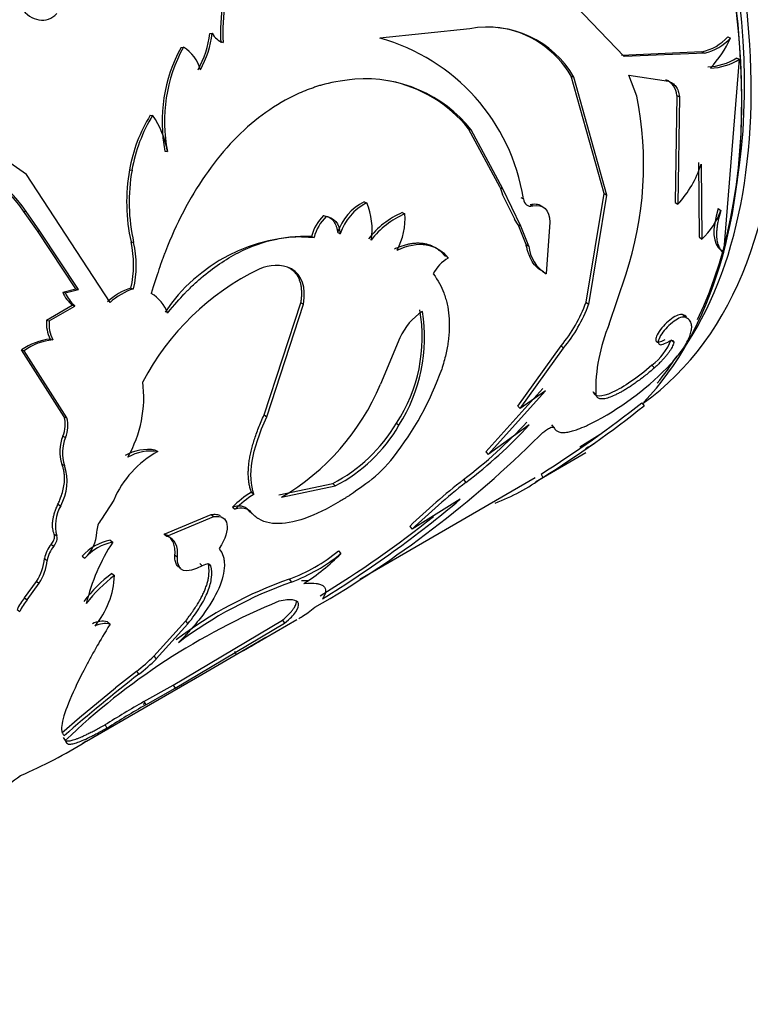
# Model space of a CAD drawing. Units: millimetres. Extents: x 0 to 1279, y 0 to 2555.
# Drawn here: x 188 to 208, y 249 to 275 of the extents above; entities that cross this region are included whole.
import ezdxf
from ezdxf import colors
from ezdxf.entities.mleader import LeaderData, LeaderLine
from ezdxf.math import Vec2, Vec3

# ---------------------------------------------------------------- set-up
doc = ezdxf.new("R2010")
doc.units = ezdxf.units.MM
doc.layers.add('DV7_Défaut', color=7, linetype='Continuous')
doc.layers.add('Défaut', color=7, linetype='Continuous')

# ---------------------------------------------------------------- blocks, each defined once
blk = doc.blocks.new('_DOT')
at = {"color": 0}
blk.add_line((0, 0), (-1, 0), dxfattribs=at)
at = {"color": 0, "const_width": 0.333}
blk.add_lwpolyline([(-0.1665, 0, 1), (0.1665, 0, 1)], format="xyb", close=True, dxfattribs=at)
blk = doc.blocks.new('SE6')
at = {"layer": 'DV7_Défaut', "color": 7, "linetype": 'Continuous'}
for p, q in [((204.341, 274.43), (202.762, 276.075)), ((200.249, 275.17), (197.861, 274.917)), ((193.363, 275.046), (193.425, 275.05)), ((207.085, 274.954), (207.155, 274.923)), ((192.596, 274.676), (192.658, 274.68)), ((206.398, 274.557), (204.271, 274.456)), ((206.468, 274.526), (204.341, 274.43)), ((206.398, 274.557), (206.468, 274.526)), ((206.974, 269.237), (207.395, 274.359)), ((207.324, 274.394), (207.395, 274.359)), ((202.936, 273.914), (203.005, 273.889)), ((203.809, 270.805), (202.936, 273.914)), ((203.88, 270.763), (203.005, 273.889)), ((204.669, 273.385), (204.465, 273.942)), ((204.465, 273.942), (205.509, 273.782)), ((205.438, 273.814), (205.509, 273.782)), ((205.733, 273.405), (205.691, 270.569)), ((205.733, 273.405), (205.804, 273.37)), ((205.804, 273.37), (205.761, 270.519)), ((188.504, 271.306), (186.263, 272.861)), ((191.78, 272.877), (191.844, 272.875)), ((200.215, 272.515), (200.285, 272.491)), ((201.051, 270.966), (200.215, 272.515)), ((201.122, 270.933), (200.285, 272.491)), ((192.17, 271.924), (192.236, 271.918)), ((206.306, 271.63), (206.326, 269.656)), ((206.376, 271.585), (206.395, 269.6)), ((190.715, 267.921), (188.504, 271.306)), ((191.231, 271.429), (191.297, 271.423)), ((201.051, 270.966), (201.118, 270.78)), ((201.051, 270.966), (201.122, 270.933)), ((201.436, 270.123), (201.118, 270.78)), ((201.6, 269.938), (201.122, 270.933)), ((201.596, 270.702), (201.666, 270.665)), ((203.328, 267.925), (203.809, 270.805)), ((203.397, 267.869), (203.88, 270.763)), ((203.809, 270.805), (203.88, 270.763)), ((197.445, 270.582), (197.514, 270.556)), ((201.845, 270.516), (201.915, 270.478)), ((205.691, 270.569), (205.761, 270.519)), ((188.792, 269.813), (188.425, 270.334)), ((188.426, 270.334), (188.492, 270.327)), ((188.858, 269.806), (188.492, 270.327)), ((196.374, 270.221), (196.443, 270.197)), ((198.458, 270.3), (198.528, 270.27)), ((206.827, 270.406), (206.897, 270.353)), ((201.529, 269.978), (201.435, 270.122)), ((201.739, 269.457), (201.527, 269.981)), ((201.529, 269.978), (201.6, 269.938)), ((201.809, 269.414), (201.601, 269.937)), ((202.371, 270.048), (202.268, 268.679)), ((188.792, 269.813), (188.858, 269.806)), ((189.807, 268.277), (188.792, 269.813)), ((189.875, 268.261), (188.858, 269.806)), ((196.053, 269.668), (196.122, 269.641)), ((196.746, 269.769), (196.815, 269.741)), ((206.326, 269.656), (206.395, 269.6)), ((191.272, 269.523), (191.339, 269.509)), ((201.739, 269.457), (201.809, 269.414)), ((206.906, 269.297), (206.974, 269.237)), ((195.452, 268.837), (195.522, 268.809)), ((202.198, 268.727), (202.268, 268.679)), ((203.942, 267.343), (204.38, 268.654)), ((189.461, 268.191), (189.807, 268.277)), ((189.461, 268.191), (189.529, 268.175)), ((189.529, 268.175), (189.875, 268.261)), ((189.807, 268.277), (189.875, 268.261)), ((191.269, 268.3), (191.338, 268.28)), ((189.032, 267.452), (189.714, 267.844)), ((189.1, 267.434), (189.783, 267.826)), ((189.714, 267.844), (189.783, 267.826)), ((194.796, 264.94), (195.772, 267.91)), ((194.867, 264.894), (195.843, 267.876)), ((195.772, 267.91), (195.843, 267.876)), ((203.328, 267.925), (203.397, 267.869)), ((205.886, 267.601), (205.952, 267.534)), ((189.032, 267.452), (189.1, 267.434)), ((189.131, 266.949), (189.199, 266.929)), ((198.396, 266.982), (197.878, 265.753)), ((201.516, 265.176), (202.665, 266.77)), ((202.665, 266.77), (202.734, 266.71)), ((205.586, 266.926), (205.651, 266.856)), ((188.37, 266.662), (188.439, 266.643)), ((189.502, 264.895), (188.37, 266.662)), ((189.572, 264.864), (188.439, 266.643)), ((201.582, 265.11), (202.734, 266.71)), ((205.074, 266.258), (205.137, 266.185)), ((200.669, 263.967), (202.183, 265.64)), ((200.733, 263.896), (202.25, 265.575)), ((202.25, 265.575), (201.582, 265.11)), ((203.52, 265.554), (203.584, 265.483)), ((204.806, 265.264), (204.864, 265.184)), ((194.796, 264.94), (194.867, 264.894)), ((201.516, 265.176), (201.582, 265.11)), ((189.502, 264.895), (189.572, 264.864)), ((198.301, 264.726), (198.37, 264.669)), ((201.824, 264.677), (200.733, 263.896)), ((202.411, 264.68), (202.475, 264.607)), ((203.163, 264.092), (203.698, 264.435)), ((189.466, 264.379), (189.536, 264.346)), ((191.912, 264.012), (191.983, 263.97)), ((200.669, 263.967), (200.733, 263.896)), ((201.99, 263.172), (203.324, 263.942)), ((189.437, 263.638), (189.508, 263.601)), ((202.134, 263.374), (202.185, 263.288)), ((195.191, 262.823), (196.614, 263.127)), ((196.614, 263.127), (196.682, 263.066)), ((197.329, 260.596), (201.976, 263.28)), ((200.082, 263.229), (200.145, 263.154)), ((194.46, 262.895), (194.529, 262.839)), ((195.26, 262.764), (196.682, 263.066)), ((190.811, 262.688), (190.49, 262.178)), ((199.995, 262.707), (198.716, 261.912)), ((189.335, 262.577), (189.406, 262.535)), ((193.958, 262.499), (194.028, 262.443)), ((194.363, 262.438), (194.432, 262.38)), ((192.152, 261.784), (193.398, 262.304)), ((192.221, 261.729), (193.467, 262.248)), ((193.398, 262.304), (193.467, 262.248)), ((198.656, 261.989), (198.716, 261.912)), ((189.234, 261.78), (189.304, 261.735)), ((190.715, 261.623), (190.785, 261.573)), ((192.152, 261.784), (192.221, 261.729)), ((189.153, 261.513), (189.223, 261.466)), ((196.767, 261.342), (196.83, 261.268)), ((188.981, 261.136), (189.051, 261.088)), ((189.977, 261.197), (190.047, 261.146)), ((192.434, 261.233), (192.503, 261.175)), ((193.091, 261.008), (193.159, 260.946)), ((193.316, 261.005), (193.384, 260.942)), ((188.451, 260.1), (188.767, 260.533)), ((188.767, 260.533), (188.838, 260.482)), ((190.764, 260.745), (190.834, 260.689)), ((195.462, 260.589), (195.525, 260.515)), ((188.521, 260.048), (188.838, 260.482)), ((188.451, 260.1), (188.521, 260.048)), ((188.25, 259.784), (188.32, 259.731)), ((190.646, 259.463), (190.714, 259.4)), ((191.875, 258.551), (192.711, 259.477)), ((192.388, 257.788), (195.282, 259.505)), ((192.711, 259.477), (192.776, 259.406)), ((194.295, 258.73), (195.667, 259.521)), ((195.282, 259.505), (195.336, 259.422)), ((191.938, 258.478), (192.776, 259.406)), ((192.441, 257.704), (195.336, 259.422)), ((193.144, 258.067), (194.84, 259.055)), ((194.008, 258.682), (194.057, 258.595)), ((191.875, 258.551), (191.938, 258.478)), ((190.087, 256.3), (193.145, 258.065)), ((191.413, 258.148), (190.861, 257.713)), ((191.413, 258.148), (191.475, 258.073)), ((189.909, 256.924), (190.861, 257.712)), ((191.611, 257.348), (192.388, 257.788)), ((191.664, 257.264), (192.441, 257.704)), ((192.388, 257.788), (192.441, 257.704)), ((191.589, 257.282), (191.636, 257.309)), ((191.611, 257.348), (191.664, 257.264)), ((189.439, 256.526), (189.908, 256.924)), ((190.581, 256.731), (190.633, 256.646)), ((189.472, 256.397), (189.529, 256.316))]:
    blk.add_line(p, q, dxfattribs=at)
for centre, radius, start, end in [((197.895, 275.065), 4.256, 155.0436, 183.5957), ((197.942, 275.082), 4.241, 155.0635, 183.8085), ((200.713, 272.562), 2.649, 30.0464, 100.0741), ((200.657, 272.591), 2.634, 30.1311, 82.6655), ((190.718, 275.381), 2.666, 330.8456, 352.7667), ((190.733, 275.393), 2.713, 331.1286, 352.723), ((193.882, 275.286), 0.515, 207.3474, 250.4639), ((196.48, 269.852), 5.25, 8.9134, 74.7383), ((206.112, 275.845), 1.319, 282.4975, 317.5025), ((206.187, 275.805), 1.31, 282.3716, 317.6284), ((204.508, 276.117), 2.904, 316.6956, 335.722), ((196.173, 272.713), 4.08, 151.2469, 191.1441), ((196.266, 272.715), 4.108, 151.4232, 191.1776), ((192.169, 273.841), 0.97, 14.4254, 59.7529), ((206.487, 275.758), 1.6, 272.2823, 301.5347), ((206.555, 275.738), 1.614, 272.3433, 301.3328), ((197.481, 270.26), 3.583, 38.511, 94.5446), ((205.283, 273.391), 0.45, 1.7677, 69.8119), ((197.426, 270.28), 3.575, 38.7103, 79.1021), ((195.663, 271.559), 9.189, 341.5648, 11.4619), ((195.234, 270.74), 4.062, 148.2574, 170.2264), ((195.31, 270.74), 4.072, 148.3715, 170.3424), ((189.834, 271.494), 2.439, 10.0231, 34.5106), ((185.236, 268.165), 3.857, 34.2063, 76.9889), ((185.264, 268.135), 3.902, 34.1898, 76.661), ((203.694, 272.423), 2.81, 317.347, 342.639), ((195.958, 270.576), 4.803, 169.7704, 192.6657), ((196.037, 270.572), 4.816, 169.8127, 192.7468), ((198.071, 269.336), 1.395, 116.6995, 161.9136), ((198.152, 269.302), 1.407, 116.9491, 161.8169), ((195.92, 269.863), 1.739, 350.367, 23.5148), ((197.178, 269.385), 1.16, 133.8984, 165.92), ((197.253, 269.359), 1.166, 134.0382, 165.9708), ((199.36, 268.223), 2.264, 113.481, 142.4922), ((199.445, 268.176), 2.286, 113.653, 142.394), ((196.776, 270.144), 1.757, 331.5477, 4.1398), ((205.121, 270.993), 1.888, 312.4531, 340.1815), ((195.933, 265.137), 4.532, 88.4822, 146.0982), ((188.579, 268.917), 2.76, 347.0787, 12.679), ((188.602, 268.898), 2.805, 347.2842, 12.5831), ((202.768, 269.503), 0.963, 185.2901, 238.7368), ((195.103, 267.894), 1.007, 65.3917, 115.7372), ((200.203, 268.198), 1.042, 120.4313, 152.4133), ((197.621, 262.663), 6.812, 115.7062, 152.418), ((190.314, 268.546), 0.924, 202.6642, 229.5473), ((190.391, 268.534), 0.933, 202.6201, 229.3506), ((191.769, 266.715), 1.662, 107.4988, 132.5012), ((191.832, 266.705), 1.651, 107.4127, 132.5873), ((191.282, 267.283), 1.023, 20.4094, 59.1465), ((199.561, 269.319), 4.017, 320.6109, 339.6868), ((199.615, 269.265), 4.031, 320.6712, 339.7406), ((194.886, 266.994), 4.1, 326.4103, 10.2678), ((194.743, 266.986), 4.304, 327.4229, 9.3003), ((199.85, 266.35), 1.585, 122.8159, 156.4827), ((189.946, 267.371), 0.918, 174.9054, 207.3196), ((190.026, 267.354), 0.929, 175.019, 207.207), ((208.081, 265.581), 4.498, 156.9378, 181.2553), ((189.317, 265.305), 1.655, 96.4801, 124.9082), ((189.339, 265.405), 1.531, 95.2493, 126.0423), ((204.088, 267.545), 1.621, 307.458, 337.5612), ((199.793, 271.8), 7.984, 298.5916, 316.4043), ((191.828, 268.859), 8.139, 321.7816, 340.5373), ((188.391, 265.416), 3.217, 330.3227, 7.1514), ((192.094, 268.179), 6.272, 300.3118, 337.2406), ((186.281, 288.612), 29.804, 302.136, 308.4303), ((187.143, 287.377), 28.4, 301.9825, 308.6069), ((188.698, 264.691), 0.829, 337.8855, 14.177), ((188.759, 264.66), 0.838, 338.0517, 14.092), ((194.728, 266.807), 4.135, 297.1361, 329.7876), ((191.846, 274.006), 13.564, 307.3868, 316.9548), ((192.048, 273.768), 13.35, 307.3388, 317.0791), ((194.83, 266.707), 4.086, 296.9609, 330.0623), ((190.397, 263.972), 1.016, 156.3666, 199.1841), ((190.483, 263.937), 1.031, 156.6155, 198.9879), ((181.534, 285.144), 29.214, 300.0085, 314.7103), ((193.228, 261.656), 2.628, 118.272, 156.879), ((191.728, 262.786), 1.24, 81.4557, 119.6218), ((191.799, 262.733), 1.251, 81.5398, 119.3207), ((195.286, 266.115), 3.725, 307.8375, 322.0363), ((188.256, 263.183), 1.32, 330.6205, 18.4864), ((211.658, 248.463), 18.762, 128.0959, 133.8687), ((212.347, 247.682), 19.705, 128.2596, 133.768), ((198.89, 267.889), 5.659, 290.9889, 305.6103), ((195.827, 260.644), 2.633, 121.2843, 135.2081), ((195.897, 260.591), 2.631, 121.3101, 135.2535), ((180.39, 286.022), 30.462, 301.5748, 310.0591), ((190.318, 262.013), 1.051, 150.1673, 195.327), ((190.872, 261.837), 0.512, 138.2452, 179.6598), ((180.747, 285.543), 29.768, 301.4632, 308.5113), ((189.356, 261.876), 1.005, 313.4345, 357.939), ((190.96, 260.346), 1.3, 100.8718, 139.1282), ((191.033, 260.29), 1.306, 100.96, 139.04), ((195.198, 258.708), 5.261, 147.0152, 166.3982), ((189.686, 261.042), 0.711, 138.5295, 172.4014), ((189.762, 260.993), 0.717, 138.6748, 172.3951), ((193.801, 264.972), 4.687, 290.7519, 309.2481), ((187.492, 261.324), 1.501, 328.1913, 352.7827), ((187.55, 261.278), 1.513, 328.2958, 352.7878), ((193.936, 264.773), 4.544, 290.4582, 309.5418), ((192.935, 265.077), 5.448, 302.3769, 315.6361), ((193.135, 257.604), 3.935, 127.0402, 142.4289), ((193.069, 257.689), 3.741, 126.6814, 142.8959), ((188.565, 260.793), 2.271, 320.5784, 357.3676), ((198.994, 250.388), 10.795, 109.096, 127.2321), ((199.31, 249.837), 11.329, 109.5194, 126.7894), ((189.431, 259.255), 1.294, 139.2206, 155.8319), ((189.506, 259.201), 1.299, 139.2999, 155.8916), ((202.069, 243.268), 18.097, 112.3427, 133.8607), ((190.52, 258.88), 0.596, 77.8027, 116.7629), ((190.586, 258.82), 0.595, 77.6145, 116.6561), ((183.577, 277.344), 21.48, 299.2024, 301.6258), ((188.343, 262.128), 5.027, 307.6441, 314.6391), ((188.405, 262.049), 5.024, 307.6692, 314.6829), ((218.828, 222.811), 44.627, 127.8008, 131.0874), ((206.196, 231.855), 29.371, 119.7741, 122.1179), ((206.761, 230.919), 30.364, 119.8155, 122.0845), ((183.369, 267.013), 12.643, 293.1546, 302.0704), ((180.755, 265.685), 12.789, 299.3291, 306.3779)]:
    blk.add_arc(centre, radius, start, end, dxfattribs=at)
for centre, major_axis, start_param, end_param in [((194.445, 282.025), (9.875, -17.104), 0.053926, 3.087666), ((193.738, 281.617), (9.875, -17.104), 0.267428, 2.784046), ((193.314, 281.372), (-10, 17.321), 3.311706, 5.887545), ((193.738, 281.617), (-9.75, 16.887), 3.759497, 5.675561), ((193.384, 281.413), (9.95, -17.234), 0.374095, 1.319462), ((193.384, 281.413), (9.95, -17.234), 0.212505, 0.286174), ((193.314, 281.372), (-10, 17.321), 3.141593, 3.164017)]:
    blk.add_ellipse(centre, major_axis=major_axis, ratio=0.57735, start_param=start_param, end_param=end_param, dxfattribs=at)
for points, knots in [([(188.361, 275.722), (188.498, 275.54), (188.654, 275.434), (189.009, 275.376), (189.167, 275.431), (189.307, 275.57)], [0, 0, 0, 0, 0.5, 0.5, 1, 1, 1, 1]), ([(197.197, 273.832), (196.828, 273.791), (196.535, 273.74), (196.307, 273.673), (196.284, 273.667), (196.248, 273.656), (196.23, 273.65), (196.175, 273.633), (196.139, 273.621), (196.031, 273.583), (195.959, 273.557), (195.745, 273.47), (195.603, 273.405), (194.897, 273.039), (194.378, 272.634), (193.421, 271.6), (193.012, 271.001), (192.483, 269.984), (192.324, 269.634), (192.173, 269.25), (192.169, 269.239), (192.156, 269.204), (192.149, 269.186), (192.128, 269.131), (192.114, 269.092), (192.071, 268.973), (192.041, 268.886), (191.948, 268.608), (191.88, 268.397), (191.806, 268.161)], [0, 0, 0, 0, 0.125, 0.125, 0.132812, 0.132812, 0.140625, 0.140625, 0.15625, 0.15625, 0.1875, 0.1875, 0.25, 0.25, 0.5, 0.5, 0.75, 0.75, 0.875, 0.875, 0.882812, 0.882812, 0.890625, 0.890625, 0.90625, 0.90625, 0.9375, 0.9375, 1, 1, 1, 1]), ([(205.509, 273.782), (205.529, 273.774), (205.568, 273.76), (205.621, 273.728), (205.667, 273.688), (205.708, 273.64), (205.742, 273.584), (205.769, 273.52), (205.791, 273.449), (205.799, 273.397), (205.804, 273.37)], [0, 0, 0, 0, 0.129781, 0.255403, 0.378192, 0.499569, 0.621001, 0.743957, 0.869851, 1, 1, 1, 1]), ([(201.845, 270.516), (201.901, 270.524), (202.009, 270.539), (202.116, 270.5), (202.165, 270.461), (202.176, 270.449)], [0, 0, 0, 0, 0.445695, 0.853435, 1, 1, 1, 1]), ([(196.374, 270.221), (196.396, 270.217), (196.441, 270.21), (196.502, 270.186), (196.558, 270.154), (196.606, 270.113), (196.648, 270.062), (196.683, 270.002), (196.711, 269.933), (196.733, 269.855), (196.741, 269.798), (196.746, 269.769)], [0, 0, 0, 0, 0.118697, 0.231829, 0.340812, 0.447227, 0.552773, 0.659188, 0.768171, 0.881303, 1, 1, 1, 1]), ([(206.897, 270.353), (206.885, 270.31), (206.86, 270.226), (206.831, 270.106), (206.809, 269.993), (206.793, 269.886), (206.785, 269.787), (206.783, 269.694), (206.789, 269.608), (206.802, 269.529), (206.822, 269.457), (206.849, 269.391), (206.883, 269.333), (206.924, 269.28), (206.957, 269.251), (206.974, 269.237)], [0, 0, 0, 0, 0.08114, 0.160243, 0.237637, 0.313671, 0.388716, 0.463156, 0.537383, 0.611796, 0.686787, 0.762743, 0.840032, 0.919008, 1, 1, 1, 1]), ([(192.241, 267.64), (192.425, 267.862), (192.569, 268.027), (192.685, 268.149), (192.708, 268.173), (192.744, 268.211), (192.763, 268.229), (192.818, 268.284), (192.856, 268.321), (192.971, 268.43), (193.05, 268.501), (193.295, 268.711), (193.45, 268.829), (193.777, 269.051), (193.943, 269.151), (194.451, 269.412), (194.79, 269.532), (195.301, 269.634), (195.475, 269.656), (195.655, 269.663), (195.664, 269.663), (195.696, 269.663), (195.713, 269.663), (195.765, 269.663), (195.802, 269.662), (195.924, 269.657), (196.018, 269.65), (196.122, 269.641)], [0, 0, 0, 0, 0.125, 0.125, 0.140625, 0.140625, 0.15625, 0.15625, 0.1875, 0.1875, 0.25, 0.25, 0.375, 0.375, 0.5, 0.5, 0.75, 0.75, 0.875, 0.875, 0.890625, 0.890625, 0.90625, 0.90625, 0.9375, 0.9375, 1, 1, 1, 1]), ([(198.25, 269.34), (198.291, 269.358), (198.37, 269.393), (198.488, 269.434), (198.603, 269.465), (198.714, 269.485), (198.821, 269.496), (198.924, 269.496), (199.024, 269.486), (199.12, 269.466), (199.211, 269.435), (199.299, 269.395), (199.382, 269.345), (199.462, 269.285), (199.537, 269.215), (199.582, 269.161), (199.605, 269.134)], [0, 0, 0, 0, 0.075625, 0.149359, 0.221481, 0.292287, 0.362089, 0.431213, 0.499997, 0.56878, 0.637905, 0.707708, 0.778514, 0.850637, 0.924374, 1, 1, 1, 1]), ([(202.198, 268.727), (202.14, 268.764), (202.028, 268.835), (201.922, 268.963), (201.86, 269.073), (201.824, 269.155), (201.791, 269.247), (201.762, 269.347), (201.747, 269.42), (201.739, 269.457)], [0, 0, 0, 0, 0.260918, 0.499472, 0.59275, 0.689105, 0.788891, 0.892427, 1, 1, 1, 1]), ([(195.772, 267.91), (195.778, 267.95), (195.789, 268.03), (195.796, 268.145), (195.793, 268.252), (195.782, 268.352), (195.762, 268.445), (195.732, 268.53), (195.694, 268.607), (195.646, 268.677), (195.59, 268.739), (195.526, 268.793), (195.477, 268.823), (195.452, 268.837)], [0, 0, 0, 0, 0.098088, 0.191993, 0.28251, 0.370528, 0.457012, 0.542979, 0.629464, 0.717483, 0.808002, 0.901909, 1, 1, 1, 1]), ([(199.28, 268.68), (199.407, 268.502), (199.5, 268.333), (199.567, 268.152), (199.576, 268.125), (199.592, 268.077), (199.6, 268.052), (199.621, 267.979), (199.634, 267.929), (199.668, 267.777), (199.684, 267.672), (199.713, 267.348), (199.707, 267.119), (199.671, 266.85), (199.668, 266.828), (199.659, 266.775), (199.654, 266.748), (199.638, 266.664), (199.626, 266.605), (199.583, 266.422), (199.547, 266.289), (199.502, 266.147)], [0, 0, 0, 0, 0.25, 0.25, 0.28125, 0.28125, 0.3125, 0.3125, 0.375, 0.375, 0.5, 0.5, 0.75, 0.75, 0.78125, 0.78125, 0.8125, 0.8125, 0.875, 0.875, 1, 1, 1, 1]), ([(205.886, 267.601), (205.815, 267.616), (205.717, 267.579), (205.47, 267.399), (205.353, 267.28), (205.18, 267.025), (205.154, 266.939), (205.22, 266.85), (205.293, 266.866), (205.426, 266.94)], [0, 0, 0, 0, 0.25, 0.25, 0.5, 0.5, 0.75, 0.75, 1, 1, 1, 1]), ([(205.952, 267.534), (205.914, 267.535), (205.841, 267.537), (205.659, 267.429), (205.473, 267.27), (205.323, 267.082), (205.231, 266.913), (205.239, 266.814), (205.324, 266.788), (205.434, 266.842), (205.491, 266.87)], [0, 0, 0, 0, 0.128371, 0.249093, 0.374166, 0.499626, 0.625187, 0.750752, 0.871669, 1, 1, 1, 1]), ([(205.575, 266.295), (205.607, 266.331), (205.669, 266.402), (205.754, 266.505), (205.83, 266.603), (205.896, 266.696), (205.971, 266.813), (206.046, 266.951), (206.103, 267.099), (206.13, 267.228), (206.127, 267.352), (206.077, 267.464), (205.995, 267.51), (205.952, 267.534)], [0, 0, 0, 0, 0.061561, 0.120706, 0.177656, 0.232661, 0.285998, 0.392932, 0.500421, 0.600702, 0.700454, 0.843784, 1, 1, 1, 1]), ([(205.651, 266.856), (205.645, 266.837), (205.634, 266.8), (205.607, 266.739), (205.573, 266.677), (205.532, 266.613), (205.484, 266.547), (205.428, 266.478), (205.366, 266.408), (205.296, 266.335), (205.22, 266.26), (205.165, 266.21), (205.137, 266.185)], [0, 0, 0, 0, 0.107439, 0.210106, 0.309035, 0.40538, 0.500391, 0.595367, 0.691613, 0.79038, 0.892829, 1, 1, 1, 1]), ([(205.491, 266.87), (205.504, 266.878), (205.531, 266.892), (205.566, 266.907), (205.596, 266.915), (205.628, 266.916), (205.655, 266.902), (205.652, 266.871), (205.651, 266.856)], [0, 0, 0, 0, 0.131396, 0.256327, 0.378051, 0.500086, 0.743749, 1, 1, 1, 1]), ([(205.074, 266.258), (204.68, 265.916), (204.33, 265.679), (203.728, 265.401), (203.563, 265.4), (203.52, 265.554)], [0, 0, 0, 0, 0.5, 0.5, 1, 1, 1, 1]), ([(205.137, 266.185), (205.098, 266.151), (205.022, 266.086), (204.907, 265.992), (204.795, 265.905), (204.686, 265.824), (204.579, 265.748), (204.475, 265.679), (204.375, 265.617), (204.277, 265.56), (204.182, 265.509), (204.061, 265.45), (203.924, 265.394), (203.79, 265.361), (203.688, 265.365), (203.616, 265.402), (203.595, 265.455), (203.584, 265.483)], [0, 0, 0, 0, 0.054293, 0.106676, 0.157464, 0.207006, 0.255674, 0.303861, 0.351973, 0.400417, 0.449592, 0.49988, 0.599268, 0.695811, 0.792717, 0.893161, 1, 1, 1, 1]), ([(194.46, 262.895), (194.449, 262.927), (194.427, 262.99), (194.403, 263.095), (194.387, 263.204), (194.378, 263.32), (194.377, 263.44), (194.384, 263.566), (194.399, 263.698), (194.421, 263.835), (194.451, 263.977), (194.489, 264.125), (194.535, 264.278), (194.589, 264.436), (194.65, 264.599), (194.719, 264.768), (194.77, 264.882), (194.796, 264.94)], [0, 0, 0, 0, 0.07133, 0.14072, 0.208426, 0.274722, 0.3399, 0.404268, 0.468145, 0.531857, 0.595733, 0.660101, 0.725279, 0.791575, 0.85928, 0.928671, 1, 1, 1, 1]), ([(202.475, 264.607), (202.483, 264.593), (202.501, 264.565), (202.532, 264.532), (202.566, 264.507), (202.621, 264.483), (202.709, 264.471), (202.833, 264.482), (202.968, 264.514), (203.127, 264.565), (203.339, 264.653), (203.519, 264.743), (203.614, 264.79)], [0, 0, 0, 0, 0.068706, 0.13325, 0.193762, 0.250398, 0.375436, 0.500534, 0.600579, 0.700418, 0.842337, 1, 1, 1, 1]), ([(202.087, 264.383), (202.103, 264.399), (202.133, 264.429), (202.182, 264.473), (202.232, 264.513), (202.281, 264.549), (202.351, 264.593), (202.439, 264.633), (202.462, 264.616), (202.475, 264.607)], [0, 0, 0, 0, 0.106847, 0.206593, 0.302933, 0.399952, 0.501655, 0.743581, 1, 1, 1, 1]), ([(189.335, 262.577), (189.352, 262.614), (189.385, 262.687), (189.434, 262.821), (189.479, 262.977), (189.505, 263.13), (189.511, 263.255), (189.507, 263.357), (189.494, 263.455), (189.471, 263.55), (189.449, 263.608), (189.437, 263.638)], [0, 0, 0, 0, 0.097028, 0.190788, 0.347252, 0.499633, 0.595636, 0.6927, 0.791831, 0.893976, 1, 1, 1, 1]), ([(197.571, 263.173), (197.356, 263.013), (197.185, 262.893), (197.045, 262.801), (197.019, 262.784), (196.977, 262.757), (196.915, 262.718), (196.77, 262.629), (196.647, 262.558), (196.24, 262.337), (195.941, 262.21), (195.387, 262.061), (195.147, 262.042), (194.835, 262.102), (194.741, 262.137), (194.646, 262.193), (194.641, 262.196), (194.624, 262.207), (194.599, 262.224), (194.572, 262.246), (194.516, 262.294), (194.476, 262.334), (194.432, 262.38)], [0, 0, 0, 0, 0.125, 0.125, 0.140625, 0.140625, 0.15625, 0.1875, 0.25, 0.25, 0.5, 0.5, 0.75, 0.75, 0.875, 0.875, 0.890625, 0.890625, 0.90625, 0.9375, 0.9375, 1, 1, 1, 1]), ([(189.234, 261.78), (189.226, 261.804), (189.21, 261.849), (189.196, 261.926), (189.19, 262.007), (189.192, 262.092), (189.204, 262.181), (189.224, 262.274), (189.252, 262.372), (189.289, 262.474), (189.32, 262.542), (189.335, 262.577)], [0, 0, 0, 0, 0.117899, 0.230794, 0.339975, 0.44687, 0.552996, 0.659904, 0.769114, 0.882049, 1, 1, 1, 1]), ([(194.363, 262.438), (194.351, 262.451), (194.326, 262.475), (194.279, 262.502), (194.227, 262.52), (194.169, 262.529), (194.105, 262.528), (194.035, 262.519), (193.984, 262.506), (193.958, 262.499)], [0, 0, 0, 0, 0.145947, 0.288821, 0.429817, 0.570183, 0.711179, 0.854053, 1, 1, 1, 1]), ([(193.398, 262.304), (193.444, 262.308), (193.534, 262.316), (193.606, 262.293), (193.635, 262.275)], [0, 0, 0, 0, 0.516208, 1, 1, 1, 1]), ([(193.467, 262.248), (193.667, 262.278), (193.784, 262.208), (193.841, 261.881), (193.774, 261.666), (193.61, 261.4)], [0, 0, 0, 0, 0.5, 0.5, 1, 1, 1, 1]), ([(189.153, 261.513), (189.166, 261.529), (189.189, 261.559), (189.218, 261.608), (189.237, 261.655), (189.246, 261.701), (189.245, 261.743), (189.238, 261.767), (189.234, 261.78)], [0, 0, 0, 0, 0.183743, 0.347363, 0.499938, 0.652528, 0.816192, 1, 1, 1, 1]), ([(192.434, 261.233), (192.436, 261.264), (192.439, 261.325), (192.432, 261.41), (192.418, 261.486), (192.394, 261.556), (192.363, 261.617), (192.323, 261.671), (192.274, 261.717), (192.218, 261.755), (192.174, 261.774), (192.152, 261.784)], [0, 0, 0, 0, 0.114292, 0.22622, 0.336429, 0.445593, 0.554407, 0.663571, 0.77378, 0.885708, 1, 1, 1, 1]), ([(193.61, 261.4), (193.662, 261.324), (193.696, 261.258), (193.716, 261.189), (193.723, 261.165), (193.731, 261.126), (193.734, 261.106), (193.742, 261.044), (193.745, 261.001), (193.742, 260.774), (193.692, 260.571), (193.495, 260.12), (193.354, 259.886), (193.079, 259.519), (192.979, 259.397), (192.858, 259.26), (192.851, 259.252), (192.829, 259.227), (192.817, 259.214), (192.781, 259.174), (192.754, 259.146), (192.668, 259.055), (192.601, 258.986), (192.526, 258.91)], [0, 0, 0, 0, 0.125, 0.125, 0.15625, 0.15625, 0.1875, 0.1875, 0.25, 0.25, 0.5, 0.5, 0.75, 0.75, 0.875, 0.875, 0.890625, 0.890625, 0.90625, 0.90625, 0.9375, 0.9375, 1, 1, 1, 1]), ([(192.59, 260.886), (192.573, 260.892), (192.542, 260.906), (192.504, 260.937), (192.474, 260.977), (192.452, 261.027), (192.438, 261.086), (192.431, 261.155), (192.433, 261.207), (192.434, 261.233)], [0, 0, 0, 0, 0.1411893, 0.2805203, 0.4194554, 0.5594697, 0.7020047, 0.8484275, 1, 1, 1, 1]), ([(192.711, 259.477), (192.746, 259.521), (192.815, 259.609), (192.908, 259.738), (192.992, 259.864), (193.067, 259.986), (193.134, 260.105), (193.191, 260.219), (193.238, 260.331), (193.277, 260.438), (193.307, 260.542), (193.327, 260.642), (193.338, 260.739), (193.34, 260.832), (193.334, 260.921), (193.322, 260.977), (193.316, 261.005)], [0, 0, 0, 0, 0.075067, 0.14849, 0.220515, 0.291401, 0.361421, 0.430857, 0.5, 0.569143, 0.638579, 0.708599, 0.779485, 0.85151, 0.924933, 1, 1, 1, 1]), ([(192.776, 259.406), (192.906, 259.57), (193.013, 259.72), (193.182, 259.994), (193.253, 260.132), (193.332, 260.331), (193.353, 260.396), (193.386, 260.52), (193.398, 260.585), (193.415, 260.736), (193.409, 260.838), (193.384, 260.942)], [0, 0, 0, 0, 0.25, 0.25, 0.5, 0.5, 0.625, 0.625, 0.75, 0.75, 1, 1, 1, 1]), ([(195.791, 260.552), (195.853, 260.556), (195.919, 260.561), (195.979, 260.561), (195.981, 260.561)], [0, 0, 0, 0, 0.952773, 1, 1, 1, 1]), ([(195.852, 260.476), (195.997, 260.489), (196.104, 260.491), (196.184, 260.479), (196.197, 260.477), (196.217, 260.473), (196.227, 260.471), (196.256, 260.464), (196.273, 260.458), (196.322, 260.44), (196.349, 260.425), (196.413, 260.37), (196.432, 260.323), (196.427, 260.258), (196.427, 260.254), (196.424, 260.241), (196.423, 260.234), (196.417, 260.213), (196.411, 260.197), (196.389, 260.148), (196.368, 260.111), (196.34, 260.07)], [0, 0, 0, 0, 0.25, 0.25, 0.28125, 0.28125, 0.3125, 0.3125, 0.375, 0.375, 0.5, 0.5, 0.75, 0.75, 0.78125, 0.78125, 0.8125, 0.8125, 0.875, 0.875, 1, 1, 1, 1]), ([(195.336, 259.422), (195.417, 259.491), (195.478, 259.547), (195.56, 259.631), (195.604, 259.684), (195.697, 259.816), (195.72, 259.89), (195.691, 259.998), (195.638, 260.032), (195.506, 260.049), (195.461, 260.049), (195.343, 260.036), (195.272, 260.024), (195.189, 260.006)], [0, 0, 0, 0, 0.125, 0.125, 0.25, 0.25, 0.5, 0.5, 0.75, 0.75, 0.875, 0.875, 1, 1, 1, 1]), ([(195.282, 259.505), (195.312, 259.531), (195.37, 259.582), (195.445, 259.654), (195.508, 259.722), (195.56, 259.785), (195.6, 259.844), (195.629, 259.897), (195.647, 259.945), (195.652, 259.977), (195.652, 259.993), (195.651, 259.996)], [0, 0, 0, 0, 0.12841, 0.254245, 0.377784, 0.499318, 0.619158, 0.737624, 0.85505, 0.971776, 1, 1, 1, 1]), ([(195.721, 259.553), (195.749, 259.569), (195.837, 259.621), (195.984, 259.717), (196.086, 259.8), (196.145, 259.847)], [0, 0, 0, 0, 0.157476, 0.519006, 1, 1, 1, 1]), ([(190.714, 259.4), (190.565, 259.151), (190.451, 258.963), (190.366, 258.814), (190.35, 258.785), (190.324, 258.741), (190.312, 258.718), (190.274, 258.651), (190.25, 258.607), (190.177, 258.474), (190.129, 258.386), (189.9, 257.953), (189.759, 257.659), (189.54, 257.14), (189.471, 256.931), (189.431, 256.691), (189.428, 256.623), (189.438, 256.563), (189.438, 256.56), (189.441, 256.55), (189.442, 256.545), (189.448, 256.53), (189.452, 256.52), (189.468, 256.489), (189.482, 256.468), (189.499, 256.447)], [0, 0, 0, 0, 0.125, 0.125, 0.140625, 0.140625, 0.15625, 0.15625, 0.1875, 0.1875, 0.25, 0.25, 0.5, 0.5, 0.75, 0.75, 0.875, 0.875, 0.890625, 0.890625, 0.90625, 0.90625, 0.9375, 0.9375, 1, 1, 1, 1]), ([(189.529, 256.316), (189.545, 256.262), (189.571, 256.234), (189.619, 256.225), (189.626, 256.224), (189.64, 256.223), (189.647, 256.223), (189.67, 256.224), (189.686, 256.225), (189.739, 256.233), (189.78, 256.244), (189.918, 256.289), (190.031, 256.338), (190.184, 256.412), (190.196, 256.418), (190.228, 256.433), (190.244, 256.442), (190.295, 256.467), (190.331, 256.486), (190.447, 256.546), (190.535, 256.593), (190.633, 256.646)], [0, 0, 0, 0, 0.25, 0.25, 0.28125, 0.28125, 0.3125, 0.3125, 0.375, 0.375, 0.5, 0.5, 0.75, 0.75, 0.78125, 0.78125, 0.8125, 0.8125, 0.875, 0.875, 1, 1, 1, 1]), ([(189.543, 256.316), (189.55, 256.314), (189.581, 256.306), (189.649, 256.308), (189.746, 256.333), (189.84, 256.367), (189.919, 256.399), (190.006, 256.438), (190.103, 256.483), (190.209, 256.535), (190.323, 256.594), (190.447, 256.659), (190.536, 256.706), (190.581, 256.731)], [0, 0, 0, 0, 0.055822, 0.211677, 0.363154, 0.438439, 0.514666, 0.591988, 0.670555, 0.750509, 0.831984, 0.915108, 1, 1, 1, 1]), ([(190.082, 256.299), (190.067, 256.29), (190.038, 256.273), (190.008, 256.254), (189.988, 256.243), (189.982, 256.239), (189.988, 256.243), (190.005, 256.253), (190.026, 256.266), (190.037, 256.272)], [0, 0, 0, 0, 0.154037, 0.297299, 0.433645, 0.567536, 0.70367, 0.846528, 1, 1, 1, 1])]:
    blk.add_open_spline(points, degree=3, knots=knots, dxfattribs=at)
for points in [[(201.666, 270.665), (201.696, 270.511), (201.778, 270.449), (201.915, 270.478)], [(201.915, 270.478), (202.191, 270.535), (202.364, 270.373), (202.371, 270.048)], [(196.443, 270.197), (196.656, 270.168), (196.782, 270.016), (196.815, 269.741)], [(206.827, 270.406), (206.657, 269.844), (206.678, 269.477), (206.906, 269.297)], [(198.32, 269.307), (198.895, 269.569), (199.359, 269.493), (199.675, 269.096)], [(195.843, 267.876), (195.914, 268.325), (195.799, 268.654), (195.522, 268.809)], [(205.99, 267.533), (205.963, 267.56), (205.928, 267.583), (205.886, 267.601)], [(194.529, 262.839), (194.352, 263.321), (194.463, 264.01), (194.867, 264.894)], [(194.432, 262.38), (194.347, 262.474), (194.211, 262.496), (194.028, 262.443)], [(194.483, 262.323), (194.442, 262.358), (194.402, 262.398), (194.363, 262.438)], [(189.223, 261.466), (189.299, 261.558), (189.331, 261.664), (189.304, 261.735)], [(192.503, 261.175), (192.525, 261.475), (192.437, 261.646), (192.221, 261.729)], [(193.159, 260.946), (192.724, 260.706), (192.478, 260.786), (192.503, 261.175)], [(193.384, 260.942), (193.358, 261.012), (193.282, 261.014), (193.159, 260.946)]]:
    blk.add_open_spline(points, degree=3, dxfattribs=at)

msp = doc.modelspace()

# ---------------------------------------------------------------- block references
at = {"layer": 'Défaut'}
msp.add_blockref('SE6', (0, 0), dxfattribs=at)

# ---------------------------------------------------------------- leaders
at = {"layer": 'Défaut', "color": 7, "linetype": 'Continuous'}
ml = msp.add_multileader_mtext('Standard', dxfattribs=at)
ml.set_content('{\\pxsm0.9;\\fSolid Edge ISO|b1||i0||c0|p34;\\W1.;10/07/2019\\P}', color=256)
ml.set_leader_properties()
ml.set_arrow_properties(name='DOT')
ml.build(insert=Vec2(0, 0))
ml.multileader.update_dxf_attribs({"leader_type": 0, "dogleg_length": 0, "arrow_head_size": 12})
ctx = ml.context
ctx.base_point, ctx.char_height, ctx.arrow_head_size, ctx.landing_gap_size = Vec3(1039.641, 2547.427), 12, 12, 4.2
notes = []
notes.append((ctx, [(0, (0, 0, 0), (0, 0), (1, 0), 1, [])]))
ctx.mtext.insert = Vec3(1041.641, 2553.547)
ml = msp.add_multileader_mtext('Standard', dxfattribs=at)
ml.set_content('{\\pxsm0.9;\\fArial|b1||i0||c0|p34;\\W1.;TWR6H2\\P}', color=256)
ml.set_leader_properties()
ml.set_arrow_properties(name='DOT')
ml.build(insert=Vec2(0, 0))
ml.multileader.update_dxf_attribs({"leader_type": 0, "dogleg_length": 0, "arrow_head_size": 12})
ctx = ml.context
ctx.base_point, ctx.char_height, ctx.arrow_head_size, ctx.landing_gap_size = Vec3(320.514, 2547.26), 12, 12, 4.2
notes.append((ctx, [(0, (0, 0, 0), (0, 0), (1, 0), 1, [])]))
ctx.mtext.insert = Vec3(322.514, 2553.362)
for ctx, leaders in notes:
    for number, flags, end, landing, length, lines in leaders:
        leader = LeaderData()
        leader.index, (leader.has_last_leader_line, leader.has_dogleg_vector, leader.attachment_direction) = number, flags
        leader.last_leader_point, leader.dogleg_vector, leader.dogleg_length = Vec3(end), Vec3(landing), length
        for number, points, colour, breaks in lines:
            line = LeaderLine()
            line.index, line.vertices, line.color, line.breaks = number, Vec3.list(points), colors.encode_raw_color(colour), breaks
            leader.lines.append(line)
        ctx.leaders.append(leader)

doc.saveas('drawing.dxf')
